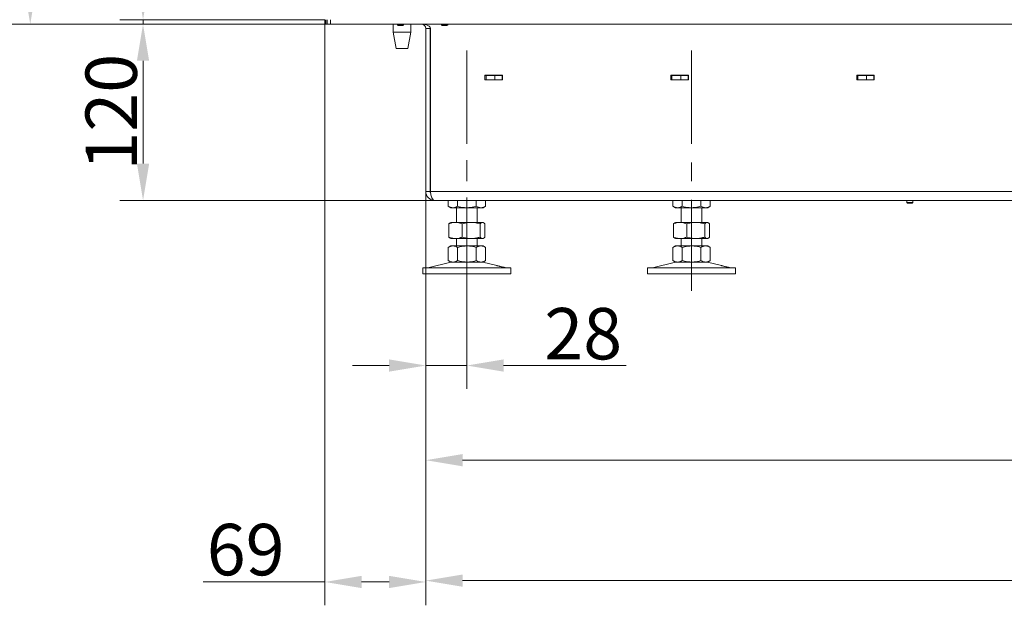
# Model space of a CAD drawing. Extents: x 5572 to 9506, y -2525 to 2952.
# Drawn here: x 6912 to 7583, y -193 to 205 of the extents above; entities that cross this region are included whole.
import ezdxf

# ---------------------------------------------------------------- set-up
doc = ezdxf.new("R2010")
doc.units = 0
doc.header["$LTSCALE"] = 5
doc.linetypes.add('CENTERX2', pattern=[20.32, 12.7, -2.54, 2.54, -2.54])
doc.layers.add('Bemaßungen(Brunner)', color=7, linetype='Continuous', lineweight=25)
doc.layers.add('SLD-0', color=7, linetype='Continuous')
doc.styles.add('Brunner 2014', font='arial.ttf', dxfattribs={"height": 35})
doc.dimstyles.new('Brunner 2014', dxfattribs={"dimscale": 5, "dimtxt": 35, "dimasz": 5, "dimexe": 3.175, "dimexo": 0, "dimgap": 0.762, "dimtad": 1, "dimdec": 0, "dimrnd": 1e-08, "dimtxsty": 'Brunner 2014', "dimcen": 0.09, "dimdle": 10, "dimclrd": 7, "dimclre": 7, "dimclrt": 7, "dimadec": 1, "dimazin": 2, "dimtfac": 0.666667, "dimtdec": 0, "dimtmove": 0, "dimatfit": 3, "dimldrblk": 'Filled-1', "dimfxl": 1, "dimtolj": 1, "dimlwd": 5, "dimlwe": 5, "dimarcsym": 0})

# ---------------------------------------------------------------- blocks, each defined once
blk = doc.blocks.new('*D80')
at = {"layer": 'Defpoints', "color": 0, "lineweight": 5}
for p in [(7120.95, 1247.38), (6919.23, 202.38), (7123.66, 202.38)]:
    blk.add_point(p, dxfattribs=at)
at = {"layer": 'SLD-0', "color": 7, "linetype": 'Continuous', "lineweight": 5}
for p, q in [((7120.95, 1247.38), (6903.36, 1247.38)), ((6919.23, 1222.38), (6919.23, 227.38)), ((7123.66, 202.38), (6903.36, 202.38))]:
    blk.add_line(p, q, dxfattribs=at)
at = {"layer": 'SLD-0', "color": 7, "lineweight": 5}
for points in [[(6915.07, 1222.38), (6923.4, 1222.38), (6919.23, 1247.38)], [(6915.07, 227.38), (6923.4, 227.38), (6919.23, 202.38)]]:
    blk.add_solid(points, dxfattribs=at)
at = {"layer": 'SLD-0', "color": 7, "insert": (6879.68, 722.01), "char_height": 35, "attachment_point": 2, "rotation": 90, "style": 'Brunner 2014'}
blk.add_mtext('\\A1;1045', dxfattribs=at)
blk = doc.blocks.new('Filled-1')
at = {"color": 0}
for p, q in [((0, 0), (-1, 0.167)), ((-1, 0.167), (-1, -0.167)), ((-1, 0), (0, 0)), ((-1, -0.167), (0, 0))]:
    blk.add_line(p, q, dxfattribs=at)
at = {"color": 0, "flags": 128}
blk.add_lwpolyline([(-1, -0.167), (0, 0), (-1, 0.167), (-1, -0.167)], dxfattribs=at)
at = {"color": 0}
blk.add_solid([(-1, -0.167), (0, 0), (-1, 0.167), (-1, -0.167)], dxfattribs=at)
blk = doc.blocks.new('*D83')
at = {"layer": 'Defpoints', "color": 0, "lineweight": 5}
for p in [(7119.95, 202.88), (7188.66, 88.38), (7188.66, -177.42)]:
    blk.add_point(p, dxfattribs=at)
at = {"layer": 'SLD-0', "color": 7, "linetype": 'Continuous', "lineweight": 5}
for p, q in [((7119.95, 202.88), (7119.95, -193.29)), ((7188.66, 88.38), (7188.66, -193.29)), ((7119.95, -177.42), (7036.93, -177.42)), ((7163.66, -177.42), (7144.95, -177.42))]:
    blk.add_line(p, q, dxfattribs=at)
at = {"layer": 'SLD-0', "color": 7, "lineweight": 5}
for points in [[(7144.95, -173.25), (7144.95, -181.59), (7119.95, -177.42)], [(7163.66, -173.25), (7163.66, -181.59), (7188.66, -177.42)]]:
    blk.add_solid(points, dxfattribs=at)
at = {"layer": 'SLD-0', "color": 7, "insert": (7065.94, -137.87), "char_height": 35, "attachment_point": 2, "style": 'Brunner 2014'}
blk.add_mtext('\\A1;69', dxfattribs=at)
blk = doc.blocks.new('*D119')
at = {"layer": 'Bemaßungen(Brunner)', "color": 7, "linetype": 'Continuous', "lineweight": 5}
for p, q in [((7188.66, 88.38), (7188.66, -192.37)), ((8210.66, 83.38), (8210.66, -192.37)), ((8185.66, -176.49), (7213.66, -176.49))]:
    blk.add_line(p, q, dxfattribs=at)
at = {"layer": 'Bemaßungen(Brunner)', "color": 7, "lineweight": 5}
for points in [[(7213.66, -172.33), (7213.66, -180.66), (7188.66, -176.49)], [(8185.66, -172.33), (8185.66, -180.66), (8210.66, -176.49)]]:
    blk.add_solid(points, dxfattribs=at)
at = {"layer": 'Defpoints', "color": 0, "lineweight": 5}
for p in [(7188.66, 88.38), (8210.66, 83.38), (7188.66, -176.49)]:
    blk.add_point(p, dxfattribs=at)
at = {"layer": 'Bemaßungen(Brunner)', "color": 7, "lineweight": 5, "insert": (7699.66, -154.81), "char_height": 35, "attachment_point": 5, "style": 'Brunner 2014'}
blk.add_mtext('\\A1;1022', dxfattribs=at)
blk = doc.blocks.new('*D120')
at = {"layer": 'Bemaßungen(Brunner)', "color": 7, "linetype": 'Continuous', "lineweight": 5}
for p, q in [((7119.95, 202.38), (6980.18, 202.38)), ((6996.05, 177.38), (6996.05, 107.38)), ((7194.66, 82.38), (6980.18, 82.38))]:
    blk.add_line(p, q, dxfattribs=at)
at = {"layer": 'Bemaßungen(Brunner)', "color": 7, "lineweight": 5}
for points in [[(6991.89, 177.38), (7000.22, 177.38), (6996.05, 202.38)], [(6991.89, 107.38), (7000.22, 107.38), (6996.05, 82.38)]]:
    blk.add_solid(points, dxfattribs=at)
at = {"layer": 'Defpoints', "color": 0, "lineweight": 5}
for p in [(7119.95, 202.38), (6996.05, 82.38), (7194.66, 82.38)]:
    blk.add_point(p, dxfattribs=at)
at = {"layer": 'Bemaßungen(Brunner)', "color": 7, "lineweight": 5, "insert": (6974.37, 142.38), "char_height": 35, "attachment_point": 5, "rotation": 90, "style": 'Brunner 2014'}
blk.add_mtext('\\A1;120', dxfattribs=at)
blk = doc.blocks.new('*D121')
at = {"layer": 'Bemaßungen(Brunner)', "color": 7, "linetype": 'Continuous', "lineweight": 5}
for p, q in [((6996.05, 230.38), (6996.05, 285.92)), ((7119.95, 205.38), (6980.18, 205.38)), ((7119.95, 202.38), (6980.18, 202.38)), ((6996.05, 202.38), (6996.05, 205.38)), ((6996.05, 177.38), (6996.05, 152.38))]:
    blk.add_line(p, q, dxfattribs=at)
at = {"layer": 'Bemaßungen(Brunner)', "color": 7, "lineweight": 5}
for points in [[(6991.89, 230.38), (7000.22, 230.38), (6996.05, 205.38)], [(6991.89, 177.38), (7000.22, 177.38), (6996.05, 202.38)]]:
    blk.add_solid(points, dxfattribs=at)
at = {"layer": 'Defpoints', "color": 0, "lineweight": 5}
for p in [(6996.05, 205.38), (7119.95, 205.38), (7119.95, 202.38)]:
    blk.add_point(p, dxfattribs=at)
at = {"layer": 'Bemaßungen(Brunner)', "color": 7, "lineweight": 5, "insert": (6974.36, 270.65), "char_height": 35, "attachment_point": 5, "rotation": 90, "style": 'Brunner 2014'}
blk.add_mtext('\\A1;3', dxfattribs=at)
blk = doc.blocks.new('*D122')
at = {"layer": 'Bemaßungen(Brunner)', "color": 7, "linetype": 'Continuous', "lineweight": 5}
for p, q in [((7188.66, 88.38), (7188.66, -110.4)), ((8179.66, 32.38), (8179.66, -110.4)), ((8154.66, -94.52), (7213.66, -94.52))]:
    blk.add_line(p, q, dxfattribs=at)
at = {"layer": 'Bemaßungen(Brunner)', "color": 7, "lineweight": 5}
for points in [[(7213.66, -90.35), (7213.66, -98.69), (7188.66, -94.52)], [(8154.66, -90.35), (8154.66, -98.69), (8179.66, -94.52)]]:
    blk.add_solid(points, dxfattribs=at)
at = {"layer": 'Defpoints', "color": 0, "lineweight": 5}
for p in [(7188.66, 88.38), (8179.66, 32.38), (7188.66, -94.52)]:
    blk.add_point(p, dxfattribs=at)
at = {"layer": 'Bemaßungen(Brunner)', "color": 7, "lineweight": 5, "insert": (7685.35, -72.84), "char_height": 35, "attachment_point": 5, "style": 'Brunner 2014'}
blk.add_mtext('\\A1;991', dxfattribs=at)
blk = doc.blocks.new('*D123')
at = {"layer": 'Bemaßungen(Brunner)', "color": 7, "linetype": 'Continuous', "lineweight": 5}
for p, q in [((7188.66, 88.38), (7188.66, -45.94)), ((7216.66, 32.38), (7216.66, -45.94)), ((7163.66, -30.06), (7138.66, -30.06)), ((7188.66, -30.06), (7216.66, -30.06)), ((7241.66, -30.06), (7325.09, -30.06))]:
    blk.add_line(p, q, dxfattribs=at)
at = {"layer": 'Bemaßungen(Brunner)', "color": 7, "lineweight": 5}
for points in [[(7163.66, -25.89), (7163.66, -34.23), (7188.66, -30.06)], [(7241.66, -25.89), (7241.66, -34.23), (7216.66, -30.06)]]:
    blk.add_solid(points, dxfattribs=at)
at = {"layer": 'Defpoints', "color": 0, "lineweight": 5}
for p in [(7188.66, 88.38), (7216.66, 32.38), (7188.66, -30.06)]:
    blk.add_point(p, dxfattribs=at)
at = {"layer": 'Bemaßungen(Brunner)', "color": 7, "lineweight": 5, "insert": (7295.88, -8.38), "char_height": 35, "attachment_point": 5, "style": 'Brunner 2014'}
blk.add_mtext('\\A1;28', dxfattribs=at)

msp = doc.modelspace()

# ---------------------------------------------------------------- linework, layer by layer
at = {"color": 7, "linetype": 'Continuous', "lineweight": 0}
for p, q in [((7119.95, 205.38), (7119.95, 203.88)), ((7120.66, 203.88), (7119.95, 203.88)), ((7119.95, 203.88), (7119.95, 202.88)), ((7119.95, 202.88), (7120.66, 202.88)), ((7120.66, 205.38), (7120.66, 202.38)), ((7120.66, 202.38), (7121.46, 202.38)), ((7121.46, 205.38), (7121.46, 202.38)), ((7121.63, 202.38), (7121.46, 202.38)), ((7121.63, 202.38), (7123.66, 202.38)), ((7123.66, 202.38), (7123.66, 205.38)), ((8098.66, 202.38), (7123.66, 202.38)), ((7166.36, 196.88), (7166.36, 202.38)), ((7169.35, 201.88), (7169.35, 202.38)), ((7169.85, 201.38), (7169.35, 201.88)), ((7169.35, 201.88), (7171.45, 201.88)), ((7169.85, 201.38), (7171.45, 201.38)), ((7171.45, 201.88), (7173.55, 201.88)), ((7171.45, 201.38), (7173.05, 201.38)), ((7173.55, 201.88), (7173.05, 201.38)), ((7173.55, 202.38), (7173.55, 201.88)), ((7178.36, 202.38), (7178.36, 196.88)), ((7199.35, 201.88), (7199.35, 202.38)), ((7199.85, 201.38), (7199.35, 201.88)), ((7199.35, 201.88), (7201.45, 201.88)), ((7199.85, 201.38), (7201.45, 201.38)), ((7201.45, 201.88), (7203.55, 201.88)), ((7201.45, 201.38), (7203.05, 201.38)), ((7203.55, 201.88), (7203.05, 201.38)), ((7203.55, 202.38), (7203.55, 201.88)), ((7168.36, 185.88), (7166.36, 196.88)), ((7166.36, 196.88), (7178.36, 196.88)), ((7178.36, 196.88), (7176.36, 185.88)), ((7188.66, 199.38), (7188.66, 88.38)), ((7191.66, 199.38), (7188.66, 199.38)), ((7191.66, 199.38), (7191.66, 200.1)), ((7191.66, 199.38), (7191.66, 88.38)), ((7191.84, 88.38), (7191.84, 199.38)), ((7168.36, 185.88), (7176.36, 185.88)), ((7228.91, 164.38), (7228.91, 167.68)), ((7228.91, 167.68), (7240.91, 167.68)), ((7240.91, 167.68), (7240.91, 164.38)), ((7355.66, 164.38), (7355.66, 167.68)), ((7355.66, 167.68), (7367.66, 167.68)), ((7367.66, 167.68), (7367.66, 164.38)), ((7482.16, 164.38), (7482.16, 167.68)), ((7482.16, 167.68), (7494.16, 167.68)), ((7494.16, 167.68), (7494.16, 164.38)), ((7191.66, 167.63), (7191.84, 167.63)), ((7191.84, 167.38), (7191.66, 167.38)), ((7191.66, 164.38), (7191.84, 164.38)), ((7228.91, 167.38), (7229.66, 167.38)), ((7240.91, 164.38), (7228.91, 164.38)), ((7229.66, 167.38), (7229.66, 164.38)), ((7229.66, 167.38), (7235.66, 167.38)), ((7231.39, 167.63), (7240.91, 167.63)), ((7235.66, 167.38), (7235.66, 164.38)), ((7240.66, 167.38), (7235.66, 167.38)), ((7240.66, 164.38), (7240.66, 167.38)), ((7240.66, 167.38), (7240.91, 167.38)), ((7355.66, 167.38), (7356.26, 167.38)), ((7367.66, 164.38), (7355.66, 164.38)), ((7356.26, 167.38), (7356.26, 164.38)), ((7356.26, 167.38), (7362.26, 167.38)), ((7362.26, 167.38), (7362.26, 164.38)), ((7367.26, 167.38), (7362.26, 167.38)), ((7367.26, 164.38), (7367.26, 167.38)), ((7367.26, 167.38), (7367.66, 167.38)), ((7482.16, 167.38), (7482.86, 167.38)), ((7494.16, 164.38), (7482.16, 164.38)), ((7482.86, 167.38), (7482.86, 164.38)), ((7482.86, 167.38), (7488.86, 167.38)), ((7488.86, 167.38), (7488.86, 164.38)), ((7493.86, 167.38), (7488.86, 167.38)), ((7493.86, 164.38), (7493.86, 167.38)), ((7493.86, 167.38), (7494.16, 167.38)), ((7191.66, 88.38), (7188.66, 88.38)), ((8209.16, 88.38), (7191.84, 88.38)), ((8209.16, 82.38), (7194.66, 82.38)), ((7203.96, 82.38), (7203.96, 78.36)), ((7210.31, 82.38), (7210.31, 78.36)), ((7223.01, 82.38), (7223.01, 78.36)), ((7229.37, 82.38), (7229.37, 78.36)), ((7356.96, 82.38), (7356.96, 78.36)), ((7363.31, 82.38), (7363.31, 78.36)), ((7376.01, 82.38), (7376.01, 78.36)), ((7382.37, 82.38), (7382.37, 78.36)), ((7516.3, 80.88), (7516.3, 82.38)), ((7516.8, 80.38), (7516.3, 80.88)), ((7516.3, 80.88), (7516.5, 80.88)), ((7516.5, 80.88), (7520.5, 80.88)), ((7520.5, 80.88), (7520, 80.38)), ((7520.5, 82.38), (7520.5, 80.88)), ((7205.66, 77.38), (7203.96, 78.36)), ((7205.66, 77.38), (7207.14, 77.38)), ((7207.14, 77.38), (7216.66, 77.38)), ((7209.66, 67.38), (7209.66, 77.38)), ((7216.66, 77.38), (7226.19, 77.38)), ((7223.66, 77.38), (7223.66, 67.38)), ((7226.19, 77.38), (7227.66, 77.38)), ((7229.37, 78.36), (7227.66, 77.38)), ((7358.66, 77.38), (7356.96, 78.36)), ((7358.66, 77.38), (7360.14, 77.38)), ((7360.14, 77.38), (7369.66, 77.38)), ((7362.66, 67.38), (7362.66, 77.38)), ((7369.66, 77.38), (7379.19, 77.38)), ((7376.66, 77.38), (7376.66, 67.38)), ((7379.19, 77.38), (7380.66, 77.38)), ((7382.37, 78.36), (7380.66, 77.38)), ((7516.8, 80.38), (7516.95, 80.38)), ((7516.95, 80.38), (7520, 80.38)), ((7205.28, 67.15), (7205.66, 67.38)), ((7205.66, 67.38), (7208.89, 67.38)), ((7208.89, 67.38), (7219.51, 67.38)), ((7219.51, 67.38), (7227.29, 67.38)), ((7227.29, 67.38), (7227.66, 67.38)), ((7227.66, 67.38), (7228.05, 67.15)), ((7358.28, 67.15), (7358.66, 67.38)), ((7358.66, 67.38), (7361.89, 67.38)), ((7361.89, 67.38), (7372.51, 67.38)), ((7372.51, 67.38), (7380.29, 67.38)), ((7380.29, 67.38), (7380.66, 67.38)), ((7380.66, 67.38), (7381.05, 67.15)), ((7204.39, 66.39), (7205.28, 67.07)), ((7204.39, 66.39), (7204.39, 57.36)), ((7213.38, 66.39), (7213.38, 57.36)), ((7225.64, 66.39), (7225.64, 57.36)), ((7228.93, 66.39), (7228.93, 57.36)), ((7357.39, 66.39), (7358.28, 67.07)), ((7357.39, 66.39), (7357.39, 57.36)), ((7366.38, 66.39), (7366.38, 57.36)), ((7378.64, 66.39), (7378.64, 57.36)), ((7381.93, 66.39), (7381.93, 57.36)), ((7205.28, 56.69), (7204.39, 57.36)), ((7205.66, 56.38), (7205.28, 56.6)), ((7205.66, 56.38), (7208.89, 56.38)), ((7208.89, 56.38), (7219.51, 56.38)), ((7209.66, 51.38), (7209.66, 56.38)), ((7219.51, 56.38), (7227.29, 56.38)), ((7223.66, 56.38), (7223.66, 51.38)), ((7227.29, 56.38), (7227.66, 56.38)), ((7228.05, 56.6), (7227.66, 56.38)), ((7358.28, 56.69), (7357.39, 57.36)), ((7358.66, 56.38), (7358.28, 56.6)), ((7358.66, 56.38), (7361.89, 56.38)), ((7361.89, 56.38), (7372.51, 56.38)), ((7362.66, 51.38), (7362.66, 56.38)), ((7372.51, 56.38), (7380.29, 56.38)), ((7376.66, 56.38), (7376.66, 51.38)), ((7380.29, 56.38), (7380.66, 56.38)), ((7381.05, 56.6), (7380.66, 56.38)), ((7203.96, 50.39), (7205.66, 51.38)), ((7203.96, 50.39), (7203.96, 41.36)), ((7205.66, 51.38), (7207.14, 51.38)), ((7207.14, 51.38), (7216.66, 51.38)), ((7210.31, 50.39), (7210.31, 41.36)), ((7216.66, 51.38), (7226.19, 51.38)), ((7223.01, 50.39), (7223.01, 41.36)), ((7226.19, 51.38), (7227.66, 51.38)), ((7227.66, 51.38), (7229.37, 50.39)), ((7229.37, 50.39), (7229.37, 41.36)), ((7356.96, 50.39), (7358.66, 51.38)), ((7356.96, 50.39), (7356.96, 41.36)), ((7358.66, 51.38), (7360.14, 51.38)), ((7360.14, 51.38), (7369.66, 51.38)), ((7363.31, 50.39), (7363.31, 41.36)), ((7369.66, 51.38), (7379.19, 51.38)), ((7376.01, 50.39), (7376.01, 41.36)), ((7379.19, 51.38), (7380.66, 51.38)), ((7380.66, 51.38), (7382.37, 50.39)), ((7382.37, 50.39), (7382.37, 41.36)), ((7190.01, 36.46), (7205.72, 40.27)), ((7205.66, 40.38), (7203.96, 41.36)), ((7205.66, 40.38), (7207.14, 40.38)), ((7207.14, 40.38), (7216.66, 40.38)), ((7216.66, 40.38), (7226.19, 40.38)), ((7226.19, 40.38), (7227.66, 40.38)), ((7227.6, 40.27), (7237.09, 37.97)), ((7229.37, 41.36), (7227.66, 40.38)), ((7343.01, 36.46), (7358.72, 40.27)), ((7358.66, 40.38), (7356.96, 41.36)), ((7358.66, 40.38), (7360.14, 40.38)), ((7360.14, 40.38), (7369.66, 40.38)), ((7369.66, 40.38), (7379.19, 40.38)), ((7379.19, 40.38), (7380.66, 40.38)), ((7380.6, 40.27), (7390.09, 37.97)), ((7382.37, 41.36), (7380.66, 40.38)), ((7186.66, 32.38), (7186.66, 36.38)), ((7216.66, 36.38), (7186.66, 36.38)), ((7246.66, 36.38), (7216.66, 36.38)), ((7241.92, 36.8), (7243.32, 36.46)), ((7246.66, 36.38), (7246.66, 32.38)), ((7339.66, 32.38), (7339.66, 36.38)), ((7369.66, 36.38), (7339.66, 36.38)), ((7399.66, 36.38), (7369.66, 36.38)), ((7394.92, 36.8), (7396.32, 36.46)), ((7399.66, 36.38), (7399.66, 32.38)), ((7216.66, 32.38), (7186.66, 32.38)), ((7246.66, 32.38), (7216.66, 32.38)), ((7369.66, 32.38), (7339.66, 32.38)), ((7399.66, 32.38), (7369.66, 32.38))]:
    msp.add_line(p, q, dxfattribs=at)
at = {"color": 8, "linetype": 'Continuous', "lineweight": 0}
msp.add_line((7229.83, 167.38), (7229.83, 167.68), dxfattribs=at)
at = {"color": 7, "linetype": 'Continuous', "lineweight": 0, "flags": 128}
msp.add_lwpolyline([(7191.84, 89.06), (7191.76, 89.4), (7191.66, 90.38)], dxfattribs=at)
at = {"color": 7, "linetype": 'Continuous', "lineweight": 0}
for centre, radius, start, end in [((7185.66, 199.38), 3, 0, 90), ((7185.66, 199.38), 6, 0, 7.95712), ((7229.83, 172.38), 5, 270, 289.94844), ((7194.66, 88.38), 6, 180, 270), ((7194.66, 88.38), 3, 180, 202.53706), ((7206.66, 36.38), 4, 90, 103.60896), ((7226.66, 36.38), 4, 76.39104, 90), ((7359.66, 36.38), 4, 90, 103.60896), ((7379.66, 36.38), 4, 76.39104, 90), ((7189.31, 39.38), 3, 270, 283.60896), ((7244.02, 39.38), 3, 256.39104, 270), ((7342.31, 39.38), 3, 270, 283.60896), ((7397.02, 39.38), 3, 256.39104, 270)]:
    msp.add_arc(centre, radius, start, end, dxfattribs=at)
at = {"color": 7, "linetype": 'Continuous', "lineweight": 0, "extrusion": (0, 0, -1)}
for centre, major_axis, ratio, start_param, end_param in [((7185.84, 199.38), (-6, 0), 0.5, 1.570796, 3.141593), ((7194.66, 88.38), (0, 6), 0.470537, 3.141593, 4.712389)]:
    msp.add_ellipse(centre, major_axis=major_axis, ratio=ratio, start_param=start_param, end_param=end_param, dxfattribs=at)
at = {"color": 7, "linetype": 'Continuous', "lineweight": 0}
for points, knots in [([(7203.96, 78.36), (7204.48, 78.09), (7205.52, 77.53), (7206.59, 77.43), (7207.14, 77.38)], [0, 0, 0, 0, 0.495458, 1, 1, 1, 1]), ([(7207.14, 77.38), (7207.21, 77.38), (7207.78, 77.39), (7208.86, 77.6), (7209.82, 78.11), (7210.31, 78.36)], [0, 0, 0, 0, 0.0700962, 0.5307876, 1, 1, 1, 1]), ([(7210.31, 78.36), (7211.85, 77.97), (7213.94, 77.45), (7216.09, 77.39), (7216.66, 77.38)], [0, 0, 0, 0, 0.735329, 1, 1, 1, 1]), ([(7216.66, 77.38), (7218.27, 77.49), (7220.42, 77.64), (7222.49, 78.21), (7223.01, 78.36)], [0, 0, 0, 0, 0.747436, 1, 1, 1, 1]), ([(7223.01, 78.36), (7223.53, 78.09), (7224.57, 77.53), (7225.65, 77.43), (7226.19, 77.38)], [0, 0, 0, 0, 0.495458, 1, 1, 1, 1]), ([(7226.19, 77.38), (7226.26, 77.38), (7226.83, 77.39), (7227.91, 77.6), (7228.88, 78.11), (7229.37, 78.36)], [0, 0, 0, 0, 0.070096, 0.530788, 1, 1, 1, 1]), ([(7356.96, 78.36), (7357.48, 78.09), (7358.52, 77.53), (7359.59, 77.43), (7360.14, 77.38)], [0, 0, 0, 0, 0.495458, 1, 1, 1, 1]), ([(7360.14, 77.38), (7360.21, 77.38), (7360.78, 77.39), (7361.86, 77.6), (7362.82, 78.11), (7363.31, 78.36)], [0, 0, 0, 0, 0.070096, 0.530788, 1, 1, 1, 1]), ([(7363.31, 78.36), (7364.85, 77.97), (7366.94, 77.45), (7369.09, 77.39), (7369.66, 77.38)], [0, 0, 0, 0, 0.735329, 1, 1, 1, 1]), ([(7369.66, 77.38), (7371.27, 77.49), (7373.42, 77.64), (7375.49, 78.21), (7376.01, 78.36)], [0, 0, 0, 0, 0.747436, 1, 1, 1, 1]), ([(7376.01, 78.36), (7376.53, 78.09), (7377.57, 77.53), (7378.65, 77.43), (7379.19, 77.38)], [0, 0, 0, 0, 0.495458, 1, 1, 1, 1]), ([(7379.19, 77.38), (7379.26, 77.38), (7379.83, 77.39), (7380.91, 77.6), (7381.88, 78.11), (7382.37, 78.36)], [0, 0, 0, 0, 0.070096, 0.530788, 1, 1, 1, 1]), ([(7208.89, 67.38), (7208.78, 67.38), (7207.97, 67.37), (7206.45, 67.15), (7205.08, 66.65), (7204.39, 66.39)], [0, 0, 0, 0, 0.070096, 0.530788, 1, 1, 1, 1]), ([(7213.38, 66.39), (7212.65, 66.67), (7211.17, 67.22), (7209.65, 67.33), (7208.89, 67.38)], [0, 0, 0, 0, 0.495458, 1, 1, 1, 1]), ([(7219.51, 67.38), (7219.37, 67.38), (7218.26, 67.37), (7216.19, 67.15), (7214.32, 66.65), (7213.38, 66.39)], [0, 0, 0, 0, 0.070096, 0.530788, 1, 1, 1, 1]), ([(7225.64, 66.39), (7224.65, 66.67), (7222.64, 67.22), (7220.56, 67.33), (7219.51, 67.38)], [0, 0, 0, 0, 0.495458, 1, 1, 1, 1]), ([(7227.29, 67.38), (7227.14, 67.36), (7226.59, 67.31), (7226.04, 66.78), (7225.64, 66.39)], [0, 0, 0, 0, 0.264671, 1, 1, 1, 1]), ([(7228.93, 66.39), (7228.8, 66.54), (7228.26, 67.12), (7227.7, 67.27), (7227.29, 67.38)], [0, 0, 0, 0, 0.252564, 1, 1, 1, 1]), ([(7361.89, 67.38), (7361.78, 67.38), (7360.97, 67.37), (7359.45, 67.15), (7358.08, 66.65), (7357.39, 66.39)], [0, 0, 0, 0, 0.070096, 0.530788, 1, 1, 1, 1]), ([(7366.38, 66.39), (7365.65, 66.67), (7364.17, 67.22), (7362.65, 67.33), (7361.89, 67.38)], [0, 0, 0, 0, 0.495458, 1, 1, 1, 1]), ([(7372.51, 67.38), (7372.37, 67.38), (7371.26, 67.37), (7369.19, 67.15), (7367.32, 66.65), (7366.38, 66.39)], [0, 0, 0, 0, 0.0700962, 0.5307876, 1, 1, 1, 1]), ([(7378.64, 66.39), (7377.65, 66.67), (7375.64, 67.22), (7373.56, 67.33), (7372.51, 67.38)], [0, 0, 0, 0, 0.495458, 1, 1, 1, 1]), ([(7380.29, 67.38), (7380.14, 67.36), (7379.59, 67.31), (7379.04, 66.78), (7378.64, 66.39)], [0, 0, 0, 0, 0.264671, 1, 1, 1, 1]), ([(7381.93, 66.39), (7381.8, 66.54), (7381.26, 67.12), (7380.7, 67.27), (7380.29, 67.38)], [0, 0, 0, 0, 0.2525637, 1, 1, 1, 1]), ([(7204.39, 57.36), (7205.12, 57.09), (7206.6, 56.53), (7208.12, 56.43), (7208.89, 56.38)], [0, 0, 0, 0, 0.495458, 1, 1, 1, 1]), ([(7208.89, 56.38), (7208.99, 56.38), (7209.8, 56.39), (7211.32, 56.6), (7212.69, 57.11), (7213.38, 57.36)], [0, 0, 0, 0, 0.070096, 0.530788, 1, 1, 1, 1]), ([(7213.38, 57.36), (7214.37, 57.09), (7216.38, 56.53), (7218.46, 56.43), (7219.51, 56.38)], [0, 0, 0, 0, 0.495458, 1, 1, 1, 1]), ([(7219.51, 56.38), (7219.66, 56.38), (7220.76, 56.39), (7222.83, 56.6), (7224.7, 57.11), (7225.64, 57.36)], [0, 0, 0, 0, 0.070096, 0.530788, 1, 1, 1, 1]), ([(7225.64, 57.36), (7226.04, 56.97), (7226.59, 56.45), (7227.14, 56.39), (7227.29, 56.38)], [0, 0, 0, 0, 0.735329, 1, 1, 1, 1]), ([(7227.29, 56.38), (7227.7, 56.49), (7228.26, 56.64), (7228.8, 57.21), (7228.93, 57.36)], [0, 0, 0, 0, 0.747436, 1, 1, 1, 1]), ([(7357.39, 57.36), (7358.12, 57.09), (7359.6, 56.53), (7361.12, 56.43), (7361.89, 56.38)], [0, 0, 0, 0, 0.495458, 1, 1, 1, 1]), ([(7361.89, 56.38), (7361.99, 56.38), (7362.8, 56.39), (7364.32, 56.6), (7365.69, 57.11), (7366.38, 57.36)], [0, 0, 0, 0, 0.070096, 0.530788, 1, 1, 1, 1]), ([(7366.38, 57.36), (7367.37, 57.09), (7369.38, 56.53), (7371.46, 56.43), (7372.51, 56.38)], [0, 0, 0, 0, 0.495458, 1, 1, 1, 1]), ([(7372.51, 56.38), (7372.66, 56.38), (7373.76, 56.39), (7375.83, 56.6), (7377.7, 57.11), (7378.64, 57.36)], [0, 0, 0, 0, 0.070096, 0.530788, 1, 1, 1, 1]), ([(7378.64, 57.36), (7379.04, 56.97), (7379.59, 56.45), (7380.14, 56.39), (7380.29, 56.38)], [0, 0, 0, 0, 0.735329, 1, 1, 1, 1]), ([(7380.29, 56.38), (7380.7, 56.49), (7381.26, 56.64), (7381.8, 57.21), (7381.93, 57.36)], [0, 0, 0, 0, 0.747436, 1, 1, 1, 1]), ([(7207.14, 51.38), (7207.06, 51.38), (7206.49, 51.37), (7205.42, 51.15), (7204.45, 50.65), (7203.96, 50.39)], [0, 0, 0, 0, 0.070096, 0.530788, 1, 1, 1, 1]), ([(7210.31, 50.39), (7209.8, 50.67), (7208.76, 51.22), (7207.68, 51.33), (7207.14, 51.38)], [0, 0, 0, 0, 0.495458, 1, 1, 1, 1]), ([(7216.66, 51.38), (7215.06, 51.27), (7212.91, 51.12), (7210.84, 50.54), (7210.31, 50.39)], [0, 0, 0, 0, 0.7474363, 1, 1, 1, 1]), ([(7223.01, 50.39), (7221.48, 50.78), (7219.38, 51.31), (7217.23, 51.36), (7216.66, 51.38)], [0, 0, 0, 0, 0.7353287, 1, 1, 1, 1]), ([(7226.19, 51.38), (7226.11, 51.38), (7225.54, 51.37), (7224.47, 51.15), (7223.5, 50.65), (7223.01, 50.39)], [0, 0, 0, 0, 0.070096, 0.530788, 1, 1, 1, 1]), ([(7229.37, 50.39), (7228.85, 50.67), (7227.81, 51.22), (7226.73, 51.33), (7226.19, 51.38)], [0, 0, 0, 0, 0.495458, 1, 1, 1, 1]), ([(7360.14, 51.38), (7360.06, 51.38), (7359.49, 51.37), (7358.42, 51.15), (7357.45, 50.65), (7356.96, 50.39)], [0, 0, 0, 0, 0.070096, 0.530788, 1, 1, 1, 1]), ([(7363.31, 50.39), (7362.8, 50.67), (7361.76, 51.22), (7360.68, 51.33), (7360.14, 51.38)], [0, 0, 0, 0, 0.495458, 1, 1, 1, 1]), ([(7369.66, 51.38), (7368.06, 51.27), (7365.91, 51.12), (7363.84, 50.54), (7363.31, 50.39)], [0, 0, 0, 0, 0.7474363, 1, 1, 1, 1]), ([(7376.01, 50.39), (7374.48, 50.78), (7372.38, 51.31), (7370.23, 51.36), (7369.66, 51.38)], [0, 0, 0, 0, 0.7353287, 1, 1, 1, 1]), ([(7379.19, 51.38), (7379.11, 51.38), (7378.54, 51.37), (7377.47, 51.15), (7376.5, 50.65), (7376.01, 50.39)], [0, 0, 0, 0, 0.070096, 0.530788, 1, 1, 1, 1]), ([(7382.37, 50.39), (7381.85, 50.67), (7380.81, 51.22), (7379.73, 51.33), (7379.19, 51.38)], [0, 0, 0, 0, 0.495458, 1, 1, 1, 1]), ([(7203.96, 41.36), (7204.48, 41.09), (7205.52, 40.53), (7206.59, 40.43), (7207.14, 40.38)], [0, 0, 0, 0, 0.495458, 1, 1, 1, 1]), ([(7207.14, 40.38), (7207.21, 40.38), (7207.78, 40.39), (7208.86, 40.6), (7209.82, 41.11), (7210.31, 41.36)], [0, 0, 0, 0, 0.070096, 0.530788, 1, 1, 1, 1]), ([(7210.31, 41.36), (7210.84, 41.21), (7212.91, 40.64), (7215.06, 40.49), (7216.66, 40.38)], [0, 0, 0, 0, 0.2525637, 1, 1, 1, 1]), ([(7216.66, 40.38), (7217.23, 40.39), (7219.38, 40.45), (7221.48, 40.97), (7223.01, 41.36)], [0, 0, 0, 0, 0.2646713, 1, 1, 1, 1]), ([(7223.01, 41.36), (7223.53, 41.09), (7224.57, 40.53), (7225.65, 40.43), (7226.19, 40.38)], [0, 0, 0, 0, 0.495458, 1, 1, 1, 1]), ([(7226.19, 40.38), (7226.26, 40.38), (7226.83, 40.39), (7227.91, 40.6), (7228.88, 41.11), (7229.37, 41.36)], [0, 0, 0, 0, 0.070096, 0.530788, 1, 1, 1, 1]), ([(7356.96, 41.36), (7357.48, 41.09), (7358.52, 40.53), (7359.59, 40.43), (7360.14, 40.38)], [0, 0, 0, 0, 0.495458, 1, 1, 1, 1]), ([(7360.14, 40.38), (7360.21, 40.38), (7360.78, 40.39), (7361.86, 40.6), (7362.82, 41.11), (7363.31, 41.36)], [0, 0, 0, 0, 0.070096, 0.530788, 1, 1, 1, 1]), ([(7363.31, 41.36), (7363.84, 41.21), (7365.91, 40.64), (7368.06, 40.49), (7369.66, 40.38)], [0, 0, 0, 0, 0.2525637, 1, 1, 1, 1]), ([(7369.66, 40.38), (7370.23, 40.39), (7372.38, 40.45), (7374.48, 40.97), (7376.01, 41.36)], [0, 0, 0, 0, 0.2646713, 1, 1, 1, 1]), ([(7376.01, 41.36), (7376.53, 41.09), (7377.57, 40.53), (7378.65, 40.43), (7379.19, 40.38)], [0, 0, 0, 0, 0.495458, 1, 1, 1, 1]), ([(7379.19, 40.38), (7379.26, 40.38), (7379.83, 40.39), (7380.91, 40.6), (7381.88, 41.11), (7382.37, 41.36)], [0, 0, 0, 0, 0.070096, 0.530788, 1, 1, 1, 1]), ([(7237.09, 37.97), (7237.08, 37.97), (7237.04, 37.98), (7237.25, 37.92), (7237.7, 37.8), (7238.37, 37.63), (7239.16, 37.43), (7239.99, 37.23), (7240.77, 37.05), (7241.41, 36.91), (7241.8, 36.82), (7241.97, 36.79), (7241.92, 36.8), (7241.92, 36.8)], [0, 0, 0, 0, 0.029099, 0.135972, 0.242933, 0.350234, 0.457834, 0.565512, 0.673084, 0.7805, 0.887794, 0.995019, 1, 1, 1, 1]), ([(7390.09, 37.97), (7390.08, 37.97), (7390.04, 37.98), (7390.25, 37.92), (7390.7, 37.8), (7391.37, 37.63), (7392.16, 37.43), (7392.99, 37.23), (7393.77, 37.05), (7394.41, 36.91), (7394.8, 36.82), (7394.97, 36.79), (7394.92, 36.8), (7394.92, 36.8)], [0, 0, 0, 0, 0.029099, 0.135972, 0.242933, 0.350234, 0.457834, 0.565512, 0.673084, 0.7805, 0.887794, 0.995019, 1, 1, 1, 1])]:
    msp.add_open_spline(points, degree=3, knots=knots, dxfattribs=at)
at = {"layer": 'SLD-0', "linetype": 'CENTERX2', "lineweight": 0}
for p, q in [((7216.66, 20.88), (7216.66, 184.38)), ((7216.66, 184.38), (7216.66, 20.88)), ((7369.66, 184.38), (7369.66, 20.88))]:
    msp.add_line(p, q, dxfattribs=at)

# ---------------------------------------------------------------- dimensions: what is measured, and where the dimension line sits
at = {"layer": 'Bemaßungen(Brunner)', "lineweight": 5}
for base, p1, p2, angle, picture, middle in [((6996.05, 205.38), (7119.95, 202.38), (7119.95, 205.38), 90, '*D121', (6974.36, 270.65)), ((6996.05, 82.38), (7119.95, 202.38), (7194.66, 82.38), 90, '*D120', (6974.37, 142.38)), ((7188.66, -176.49), (8210.66, 83.38), (7188.66, 88.38), 180, '*D119', (7699.66, -154.81))]:
    dim = msp.add_linear_dim(base=base, p1=p1, p2=p2, angle=angle, dimstyle='Brunner 2014', dxfattribs=at)
    dim.commit()
    dim.dimension.update_dxf_attribs({"geometry": picture, "text_midpoint": middle})
for base, p1, picture, middle in [((7188.66, -30.06), (7216.66, 32.38), '*D123', (7295.88, -30.06)), ((7188.66, -94.52), (8179.66, 32.38), '*D122', (7685.35, -94.52))]:
    dim = msp.add_linear_dim(base=base, p1=p1, p2=(7188.66, 88.38), angle=180, dimstyle='Brunner 2014', dxfattribs=at)
    dim.commit()
    dim.dimension.update_dxf_attribs({"geometry": picture, "text_midpoint": middle, "dimtype": 160})
at = {"layer": 'SLD-0'}
for base, p1, p2, angle, picture, middle in [((6919.23, 202.38), (7120.95, 1247.38), (7123.66, 202.38), 90, '*D80', (6919.23, 722.01)), ((7188.66, -177.42), (7119.95, 202.88), (7188.66, 88.38), 180, '*D83', (7065.94, -177.42))]:
    dim = msp.add_linear_dim(base=base, p1=p1, p2=p2, angle=angle, dimstyle='Brunner 2014', dxfattribs=at)
    dim.commit()
    dim.dimension.update_dxf_attribs({"geometry": picture, "text_midpoint": middle, "dimtype": 160})

doc.saveas('drawing.dxf')
